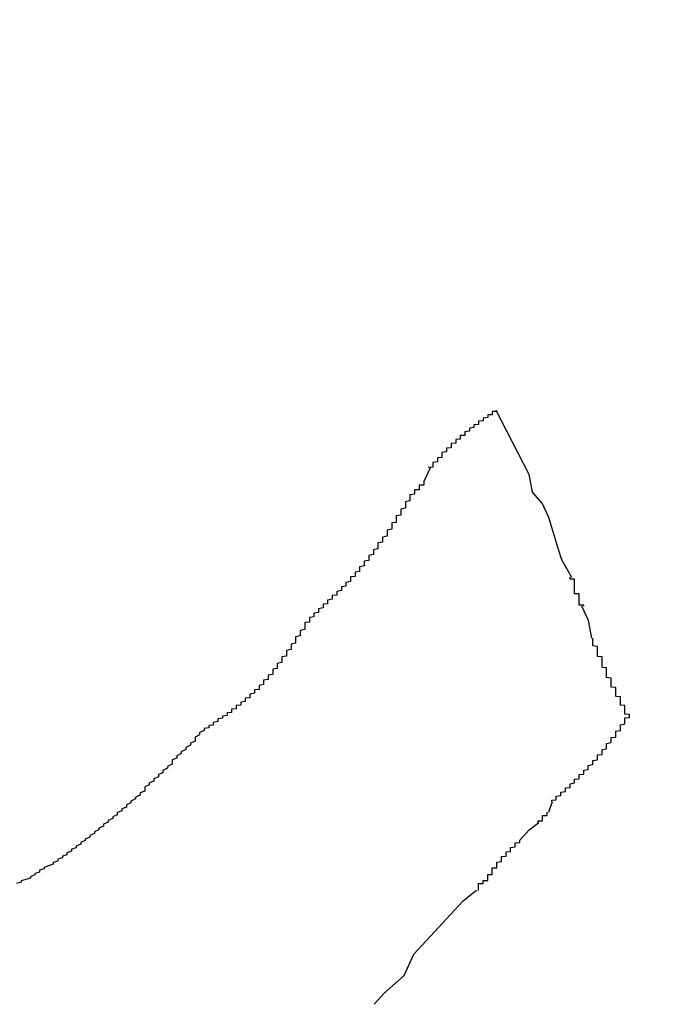
# Model space of a CAD drawing. Extents: x 0 to 29.7, y 0 to 21.
# Drawn here: x 26.1 to 26.1, y 8.2 to 8.2 of the extents above; entities that cross this region are included whole.
import ezdxf

# ---------------------------------------------------------------- set-up
doc = ezdxf.new("R2010")
doc.units = 0
doc.layers.get('0').update_dxf_attribs({"linetype": 'CONTINUOUS'})
doc.layers.add('BASIC', color=7, linetype='CONTINUOUS')
doc.styles.add('SLDTEXTSTYLE3', font='TXT', dxfattribs={"width": 0.605})
doc.dimstyles.get("Standard").update_dxf_attribs({"dimtxt": 2.5, "dimasz": 2.5, "dimexe": 1.25, "dimexo": 0.625, "dimtad": 1, "dimcen": 2.5, "dimazin": 3, "dimtfac": 1, "dimtmove": 0, "dimatfit": 3})

# ---------------------------------------------------------------- blocks, each defined once
blk = doc.blocks.new('_DOT')
at = {"color": 0, "linetype": 'BYBLOCK'}
blk.add_line((-0.5, 0), (-1, 0), dxfattribs=at)
at = {"color": 0, "linetype": 'BYBLOCK', "const_width": 0.5}
blk.add_lwpolyline([(-0.25, 0, 1), (0.25, 0, 1)], format="xyb", close=True, dxfattribs=at)
blk = doc.blocks.new('*U22')
at = {"layer": 'BASIC', "style": 'SLDTEXTSTYLE3', "width": 0.605}
blk.add_text('20', height=0.3, dxfattribs=at).set_placement((25.095192, 6.5949))
blk = doc.blocks.new('*D8')
at = {"layer": 'BASIC'}
blk.add_line((26.30913, 6.50818), (24.339128, 6.50818), dxfattribs=at)
blk.add_blockref('*U22', (0, 0))
at = {"layer": 'BASIC', "xscale": 0.3302, "yscale": 0.3302}
for p, rotation in [((24.339128, 6.50818, 0.001), 180.0000000000004), ((26.30913, 6.50818, 0.001), 360.0000000000004)]:
    blk.add_blockref('_DOT', p, dxfattribs=dict(at, rotation=rotation))

msp = doc.modelspace()

# ---------------------------------------------------------------- linework, layer by layer
at = {"color": 7, "linetype": 'CONTINUOUS'}
for p, q in [((26.107703, 8.183417), (26.106984, 8.184813)), ((26.105546, 8.183573), (26.105401, 8.18326)), ((26.107776, 8.183031), (26.107703, 8.183417)), ((26.107994, 8.182792), (26.107776, 8.183031)), ((26.10814, 8.182479), (26.107994, 8.182792)), ((26.108348, 8.181781), (26.10814, 8.182479)), ((26.108421, 8.181552), (26.108348, 8.181781)), ((26.10864, 8.181167), (26.108421, 8.181552)), ((26.109005, 8.180229), (26.108859, 8.180542)), ((26.109078, 8.179844), (26.109005, 8.180229)), ((26.10814, 8.176042), (26.108213, 8.176271)), ((26.107494, 8.175417), (26.107703, 8.175656)), ((26.107703, 8.175656), (26.107921, 8.175813)), ((26.106265, 8.174104), (26.106557, 8.174333)), ((26.105182, 8.172938), (26.106265, 8.174104)), ((26.104973, 8.172469), (26.105182, 8.172938)), ((26.104536, 8.172083), (26.104973, 8.172469)), ((26.104317, 8.171844), (26.104536, 8.172083))]:
    msp.add_line(p, q, dxfattribs=at)
at = {"color": 7}
for points in [[(26.107, 8.18481, 0), (26.107, 8.18481, 0), (26.107, 8.1848, 0), (26.107, 8.18479, 0), (26.1069, 8.18479, 0), (26.1069, 8.18478, 0), (26.1069, 8.18477, 0), (26.1069, 8.18476, 0), (26.1069, 8.18476, 0), (26.1069, 8.18475, 0), (26.1069, 8.18474, 0), (26.1069, 8.18474, 0), (26.1069, 8.18473, 0), (26.1069, 8.18472, 0), (26.1068, 8.18472, 0), (26.1068, 8.18471, 0), (26.1068, 8.1847, 0), (26.1068, 8.1847, 0), (26.1068, 8.18469, 0), (26.1068, 8.18468, 0), (26.1068, 8.18468, 0), (26.1068, 8.18467, 0), (26.1068, 8.18466, 0), (26.1068, 8.18466, 0), (26.1067, 8.18465, 0), (26.1067, 8.18464, 0), (26.1067, 8.18463, 0), (26.1067, 8.18463, 0), (26.1067, 8.18462, 0), (26.1067, 8.18461, 0), (26.1067, 8.18461, 0), (26.1067, 8.1846, 0), (26.1067, 8.18459, 0), (26.1067, 8.18459, 0), (26.1066, 8.18458, 0), (26.1066, 8.18457, 0), (26.1066, 8.18456, 0), (26.1066, 8.18456, 0), (26.1066, 8.18455, 0), (26.1066, 8.18454, 0), (26.1066, 8.18454, 0), (26.1066, 8.18453, 0), (26.1066, 8.18452, 0), (26.1066, 8.18452, 0), (26.1066, 8.18451, 0), (26.1065, 8.1845, 0), (26.1065, 8.18449, 0), (26.1065, 8.18449, 0), (26.1065, 8.18448, 0), (26.1065, 8.18447, 0), (26.1065, 8.18447, 0), (26.1065, 8.18446, 0), (26.1065, 8.18445, 0), (26.1065, 8.18444, 0), (26.1065, 8.18444, 0), (26.1064, 8.18443, 0), (26.1064, 8.18442, 0), (26.1064, 8.18441, 0), (26.1064, 8.18441, 0), (26.1064, 8.1844, 0), (26.1064, 8.18439, 0), (26.1064, 8.18439, 0), (26.1064, 8.18438, 0), (26.1064, 8.18437, 0), (26.1064, 8.18436, 0), (26.1064, 8.18436, 0), (26.1063, 8.18435, 0), (26.1063, 8.18434, 0), (26.1063, 8.18433, 0), (26.1063, 8.18433, 0), (26.1063, 8.18432, 0), (26.1063, 8.18431, 0), (26.1063, 8.1843, 0), (26.1063, 8.1843, 0), (26.1063, 8.18429, 0), (26.1063, 8.18428, 0), (26.1063, 8.18427, 0), (26.1062, 8.18427, 0), (26.1062, 8.18426, 0), (26.1062, 8.18425, 0), (26.1062, 8.18424, 0), (26.1062, 8.18423, 0), (26.1062, 8.18423, 0), (26.1062, 8.18422, 0), (26.1062, 8.18421, 0), (26.1062, 8.1842, 0), (26.1062, 8.1842, 0), (26.1062, 8.18419, 0), (26.1061, 8.18418, 0), (26.1061, 8.18417, 0), (26.1061, 8.18416, 0), (26.1061, 8.18416, 0), (26.1061, 8.18415, 0), (26.1061, 8.18414, 0), (26.1061, 8.18413, 0), (26.1061, 8.18412, 0), (26.1061, 8.18412, 0), (26.1061, 8.18411, 0), (26.1061, 8.1841, 0), (26.106, 8.18409, 0), (26.106, 8.18408, 0), (26.106, 8.18407, 0), (26.106, 8.18407, 0), (26.106, 8.18406, 0), (26.106, 8.18405, 0), (26.106, 8.18404, 0), (26.106, 8.18403, 0), (26.106, 8.18402, 0), (26.106, 8.18402, 0), (26.106, 8.18401, 0), (26.106, 8.184, 0), (26.1059, 8.18399, 0), (26.1059, 8.18398, 0), (26.1059, 8.18397, 0), (26.1059, 8.18397, 0), (26.1059, 8.18396, 0), (26.1059, 8.18395, 0), (26.1059, 8.18394, 0), (26.1059, 8.18393, 0), (26.1059, 8.18392, 0), (26.1059, 8.18391, 0), (26.1059, 8.18391, 0), (26.1058, 8.1839, 0), (26.1058, 8.18389, 0), (26.1058, 8.18388, 0), (26.1058, 8.18387, 0), (26.1058, 8.18386, 0), (26.1058, 8.18385, 0), (26.1058, 8.18385, 0), (26.1058, 8.18384, 0), (26.1058, 8.18383, 0), (26.1058, 8.18382, 0), (26.1058, 8.18381, 0), (26.1058, 8.1838, 0), (26.1058, 8.18379, 0), (26.1057, 8.18378, 0), (26.1057, 8.18378, 0), (26.1057, 8.18377, 0), (26.1057, 8.18376, 0), (26.1057, 8.18375, 0), (26.1057, 8.18374, 0), (26.1057, 8.18373, 0), (26.1057, 8.18372, 0), (26.1057, 8.18371, 0), (26.1057, 8.18371, 0), (26.1057, 8.1837, 0), (26.1057, 8.18369, 0), (26.1056, 8.18368, 0), (26.1056, 8.18367, 0), (26.1056, 8.18366, 0), (26.1056, 8.18365, 0), (26.1056, 8.18364, 0), (26.1056, 8.18363, 0), (26.1056, 8.18363, 0), (26.1056, 8.18362, 0), (26.1056, 8.18361, 0), (26.1056, 8.1836, 0), (26.1056, 8.18359, 0), (26.1056, 8.18358, 0), (26.1055, 8.18357, 0)], [(26.1054, 8.18326, 0), (26.1054, 8.18326, 0), (26.1054, 8.18326, 0), (26.1054, 8.18326, 0), (26.1054, 8.18325, 0), (26.1054, 8.18325, 0), (26.1054, 8.18325, 0), (26.1054, 8.18325, 0), (26.1054, 8.18325, 0), (26.1054, 8.18324, 0), (26.1054, 8.18324, 0), (26.1054, 8.18324, 0), (26.1054, 8.18324, 0), (26.1054, 8.18324, 0), (26.1054, 8.18324, 0), (26.1054, 8.18323, 0), (26.1054, 8.18323, 0), (26.1054, 8.18323, 0), (26.1054, 8.18323, 0), (26.1054, 8.18323, 0), (26.1054, 8.18323, 0), (26.1054, 8.18322, 0), (26.1054, 8.18322, 0), (26.1054, 8.18322, 0), (26.1054, 8.18322, 0), (26.1054, 8.18322, 0), (26.1054, 8.18321, 0), (26.1054, 8.18321, 0), (26.1054, 8.18321, 0), (26.1054, 8.18321, 0), (26.1054, 8.18321, 0), (26.1054, 8.18321, 0), (26.1054, 8.1832, 0), (26.1054, 8.1832, 0), (26.1054, 8.1832, 0), (26.1054, 8.1832, 0), (26.1054, 8.1832, 0), (26.1054, 8.1832, 0), (26.1054, 8.18319, 0), (26.1054, 8.18319, 0), (26.1054, 8.18319, 0), (26.1054, 8.18319, 0), (26.1054, 8.18319, 0), (26.1054, 8.18319, 0), (26.1054, 8.18318, 0), (26.1054, 8.18318, 0), (26.1054, 8.18318, 0), (26.1053, 8.18318, 0), (26.1053, 8.18318, 0), (26.1053, 8.18318, 0), (26.1053, 8.18317, 0), (26.1053, 8.18317, 0), (26.1053, 8.18317, 0), (26.1053, 8.18317, 0), (26.1053, 8.18317, 0), (26.1053, 8.18317, 0), (26.1053, 8.18316, 0), (26.1053, 8.18316, 0), (26.1053, 8.18316, 0), (26.1053, 8.18316, 0), (26.1053, 8.18316, 0), (26.1053, 8.18316, 0), (26.1053, 8.18315, 0), (26.1053, 8.18315, 0), (26.1053, 8.18315, 0), (26.1053, 8.18315, 0), (26.1053, 8.18315, 0), (26.1053, 8.18315, 0), (26.1053, 8.18315, 0), (26.1053, 8.18314, 0), (26.1053, 8.18314, 0), (26.1053, 8.18314, 0), (26.1053, 8.18314, 0), (26.1053, 8.18314, 0), (26.1053, 8.18314, 0), (26.1053, 8.18313, 0), (26.1053, 8.18313, 0), (26.1053, 8.18313, 0), (26.1053, 8.18313, 0), (26.1053, 8.18313, 0), (26.1053, 8.18313, 0), (26.1053, 8.18313, 0), (26.1053, 8.18312, 0), (26.1053, 8.18312, 0), (26.1053, 8.18312, 0), (26.1053, 8.18312, 0), (26.1053, 8.18312, 0), (26.1053, 8.18312, 0), (26.1053, 8.18312, 0), (26.1053, 8.18311, 0), (26.1053, 8.18311, 0), (26.1053, 8.18311, 0), (26.1053, 8.18311, 0), (26.1053, 8.18311, 0), (26.1053, 8.18311, 0), (26.1053, 8.18311, 0), (26.1053, 8.1831, 0), (26.1053, 8.1831, 0), (26.1053, 8.1831, 0), (26.1053, 8.1831, 0), (26.1053, 8.1831, 0), (26.1053, 8.1831, 0), (26.1053, 8.1831, 0), (26.1053, 8.1831, 0), (26.1053, 8.18309, 0), (26.1053, 8.18309, 0), (26.1053, 8.18309, 0), (26.1053, 8.18309, 0), (26.1053, 8.18309, 0), (26.1053, 8.18309, 0), (26.1053, 8.18309, 0), (26.1053, 8.18309, 0), (26.1053, 8.18308, 0), (26.1053, 8.18308, 0), (26.1053, 8.18308, 0), (26.1053, 8.18308, 0), (26.1053, 8.18308, 0), (26.1053, 8.18308, 0), (26.1053, 8.18308, 0), (26.1052, 8.18308, 0), (26.1052, 8.18307, 0), (26.1052, 8.18307, 0), (26.1052, 8.18307, 0), (26.1052, 8.18307, 0), (26.1052, 8.18307, 0), (26.1052, 8.18307, 0), (26.1052, 8.18307, 0), (26.1052, 8.18307, 0), (26.1052, 8.18307, 0), (26.1052, 8.18306, 0), (26.1052, 8.18306, 0), (26.1052, 8.18306, 0), (26.1052, 8.18306, 0), (26.1052, 8.18306, 0), (26.1052, 8.18306, 0), (26.1052, 8.18306, 0), (26.1052, 8.18306, 0), (26.1052, 8.18306, 0), (26.1052, 8.18305, 0), (26.1052, 8.18305, 0), (26.1052, 8.18305, 0), (26.1052, 8.18305, 0), (26.1052, 8.18305, 0), (26.1052, 8.18305, 0), (26.1052, 8.18305, 0), (26.1052, 8.18305, 0), (26.1052, 8.18305, 0), (26.1052, 8.18304, 0), (26.1052, 8.18304, 0), (26.1052, 8.18304, 0), (26.1052, 8.18304, 0), (26.1052, 8.18304, 0), (26.1052, 8.18304, 0), (26.1052, 8.18304, 0), (26.1052, 8.18304, 0), (26.1052, 8.18304, 0), (26.1052, 8.18303, 0), (26.1052, 8.18303, 0), (26.1052, 8.18303, 0), (26.1052, 8.18303, 0)], [(26.1052, 8.18303, 0), (26.1052, 8.18301, 0), (26.1052, 8.18299, 0), (26.1051, 8.18297, 0), (26.1051, 8.18295, 0), (26.1051, 8.18293, 0), (26.1051, 8.18291, 0), (26.1051, 8.1829, 0), (26.1051, 8.18288, 0), (26.1051, 8.18286, 0), (26.1051, 8.18284, 0), (26.105, 8.18282, 0), (26.105, 8.1828, 0), (26.105, 8.18278, 0), (26.105, 8.18276, 0), (26.105, 8.18274, 0), (26.105, 8.18272, 0), (26.105, 8.1827, 0), (26.105, 8.18268, 0), (26.1049, 8.18266, 0), (26.1049, 8.18264, 0), (26.1049, 8.18262, 0), (26.1049, 8.1826, 0), (26.1049, 8.18259, 0), (26.1049, 8.18257, 0), (26.1049, 8.18255, 0), (26.1049, 8.18253, 0), (26.1048, 8.18251, 0), (26.1048, 8.18249, 0), (26.1048, 8.18247, 0), (26.1048, 8.18245, 0), (26.1048, 8.18243, 0), (26.1048, 8.18241, 0), (26.1048, 8.18239, 0), (26.1048, 8.18237, 0), (26.1047, 8.18236, 0), (26.1047, 8.18234, 0), (26.1047, 8.18232, 0), (26.1047, 8.1823, 0), (26.1047, 8.18228, 0), (26.1047, 8.18226, 0), (26.1047, 8.18224, 0), (26.1047, 8.18222, 0), (26.1046, 8.1822, 0), (26.1046, 8.18218, 0), (26.1046, 8.18217, 0), (26.1046, 8.18215, 0), (26.1046, 8.18213, 0), (26.1046, 8.18211, 0), (26.1046, 8.18209, 0), (26.1046, 8.18207, 0), (26.1045, 8.18205, 0), (26.1045, 8.18203, 0), (26.1045, 8.18201, 0), (26.1045, 8.182, 0), (26.1045, 8.18198, 0), (26.1045, 8.18196, 0), (26.1045, 8.18194, 0), (26.1044, 8.18192, 0), (26.1044, 8.1819, 0), (26.1044, 8.18188, 0), (26.1044, 8.18187, 0), (26.1044, 8.18185, 0), (26.1044, 8.18183, 0), (26.1044, 8.18181, 0), (26.1044, 8.18179, 0), (26.1043, 8.18177, 0), (26.1043, 8.18176, 0), (26.1043, 8.18174, 0), (26.1043, 8.18172, 0), (26.1043, 8.1817, 0), (26.1043, 8.18168, 0), (26.1043, 8.18167, 0), (26.1042, 8.18165, 0), (26.1042, 8.18163, 0), (26.1042, 8.18161, 0), (26.1042, 8.18159, 0), (26.1042, 8.18158, 0), (26.1042, 8.18156, 0), (26.1042, 8.18154, 0), (26.1041, 8.18152, 0), (26.1041, 8.1815, 0), (26.1041, 8.18149, 0), (26.1041, 8.18147, 0), (26.1041, 8.18145, 0), (26.1041, 8.18143, 0), (26.1041, 8.18142, 0), (26.104, 8.1814, 0), (26.104, 8.18138, 0), (26.104, 8.18136, 0), (26.104, 8.18135, 0), (26.104, 8.18133, 0), (26.104, 8.18131, 0), (26.104, 8.1813, 0), (26.1039, 8.18128, 0), (26.1039, 8.18126, 0), (26.1039, 8.18124, 0), (26.1039, 8.18123, 0), (26.1039, 8.18121, 0), (26.1039, 8.18119, 0), (26.1038, 8.18118, 0), (26.1038, 8.18116, 0), (26.1038, 8.18114, 0), (26.1038, 8.18113, 0), (26.1038, 8.18111, 0), (26.1038, 8.18109, 0), (26.1038, 8.18108, 0), (26.1037, 8.18106, 0), (26.1037, 8.18104, 0), (26.1037, 8.18103, 0), (26.1037, 8.18101, 0), (26.1037, 8.18099, 0), (26.1037, 8.18098, 0), (26.1036, 8.18096, 0), (26.1036, 8.18094, 0), (26.1036, 8.18093, 0), (26.1036, 8.18091, 0), (26.1036, 8.1809, 0), (26.1036, 8.18088, 0), (26.1035, 8.18086, 0), (26.1035, 8.18085, 0), (26.1035, 8.18083, 0), (26.1035, 8.18081, 0), (26.1035, 8.1808, 0), (26.1035, 8.18078, 0), (26.1034, 8.18077, 0), (26.1034, 8.18075, 0), (26.1034, 8.18073, 0), (26.1034, 8.18072, 0), (26.1034, 8.1807, 0), (26.1034, 8.18069, 0), (26.1033, 8.18067, 0), (26.1033, 8.18065, 0), (26.1033, 8.18064, 0), (26.1033, 8.18062, 0), (26.1033, 8.18061, 0), (26.1033, 8.18059, 0), (26.1032, 8.18058, 0), (26.1032, 8.18056, 0), (26.1032, 8.18054, 0), (26.1032, 8.18053, 0), (26.1032, 8.18051, 0), (26.1032, 8.1805, 0), (26.1031, 8.18048, 0), (26.1031, 8.18046, 0), (26.1031, 8.18045, 0), (26.1031, 8.18043, 0), (26.1031, 8.18042, 0), (26.1031, 8.1804, 0), (26.103, 8.18039, 0), (26.103, 8.18037, 0), (26.103, 8.18035, 0), (26.103, 8.18034, 0), (26.103, 8.18032, 0), (26.103, 8.18031, 0), (26.1029, 8.18029, 0), (26.1029, 8.18028, 0), (26.1029, 8.18026, 0), (26.1029, 8.18024, 0), (26.1029, 8.18023, 0)], [(26.1089, 8.18054, 0), (26.1089, 8.18055, 0), (26.1089, 8.18055, 0), (26.1089, 8.18055, 0), (26.1089, 8.18056, 0), (26.1089, 8.18056, 0), (26.1088, 8.18056, 0), (26.1088, 8.18057, 0), (26.1088, 8.18057, 0), (26.1088, 8.18058, 0), (26.1088, 8.18058, 0), (26.1088, 8.18058, 0), (26.1088, 8.18059, 0), (26.1088, 8.18059, 0), (26.1088, 8.1806, 0), (26.1088, 8.1806, 0), (26.1088, 8.1806, 0), (26.1088, 8.18061, 0), (26.1088, 8.18061, 0), (26.1088, 8.18061, 0), (26.1088, 8.18062, 0), (26.1088, 8.18062, 0), (26.1088, 8.18063, 0), (26.1088, 8.18063, 0), (26.1088, 8.18063, 0), (26.1088, 8.18064, 0), (26.1088, 8.18064, 0), (26.1088, 8.18065, 0), (26.1088, 8.18065, 0), (26.1088, 8.18065, 0), (26.1088, 8.18066, 0), (26.1088, 8.18066, 0), (26.1088, 8.18066, 0), (26.1088, 8.18067, 0), (26.1088, 8.18067, 0), (26.1088, 8.18068, 0), (26.1088, 8.18068, 0), (26.1088, 8.18068, 0), (26.1088, 8.18069, 0), (26.1088, 8.18069, 0), (26.1088, 8.1807, 0), (26.1088, 8.1807, 0), (26.1088, 8.1807, 0), (26.1088, 8.18071, 0), (26.1088, 8.18071, 0), (26.1088, 8.18072, 0), (26.1088, 8.18072, 0), (26.1088, 8.18072, 0), (26.1088, 8.18073, 0), (26.1088, 8.18073, 0), (26.1088, 8.18073, 0), (26.1088, 8.18074, 0), (26.1088, 8.18074, 0), (26.1088, 8.18075, 0), (26.1088, 8.18075, 0), (26.1088, 8.18075, 0), (26.1088, 8.18076, 0), (26.1088, 8.18076, 0), (26.1088, 8.18077, 0), (26.1088, 8.18077, 0), (26.1088, 8.18077, 0), (26.1088, 8.18078, 0), (26.1088, 8.18078, 0), (26.1088, 8.18078, 0), (26.1088, 8.18079, 0), (26.1088, 8.18079, 0), (26.1088, 8.1808, 0), (26.1088, 8.1808, 0), (26.1088, 8.1808, 0), (26.1088, 8.18081, 0), (26.1087, 8.18081, 0), (26.1087, 8.18082, 0), (26.1087, 8.18082, 0), (26.1087, 8.18082, 0), (26.1087, 8.18083, 0), (26.1087, 8.18083, 0), (26.1087, 8.18084, 0), (26.1087, 8.18084, 0), (26.1087, 8.18084, 0), (26.1087, 8.18085, 0), (26.1087, 8.18085, 0), (26.1087, 8.18086, 0), (26.1087, 8.18086, 0), (26.1087, 8.18086, 0), (26.1087, 8.18087, 0), (26.1087, 8.18087, 0), (26.1087, 8.18088, 0), (26.1087, 8.18088, 0), (26.1087, 8.18088, 0), (26.1087, 8.18089, 0), (26.1087, 8.18089, 0), (26.1087, 8.18089, 0), (26.1087, 8.1809, 0), (26.1087, 8.1809, 0), (26.1087, 8.18091, 0), (26.1087, 8.18091, 0), (26.1087, 8.18091, 0), (26.1087, 8.18092, 0), (26.1087, 8.18092, 0), (26.1087, 8.18093, 0), (26.1087, 8.18093, 0), (26.1087, 8.18093, 0), (26.1087, 8.18094, 0), (26.1087, 8.18094, 0), (26.1087, 8.18095, 0), (26.1087, 8.18095, 0), (26.1087, 8.18095, 0), (26.1087, 8.18096, 0), (26.1087, 8.18096, 0), (26.1087, 8.18097, 0), (26.1087, 8.18097, 0), (26.1087, 8.18097, 0), (26.1087, 8.18098, 0), (26.1087, 8.18098, 0), (26.1087, 8.18099, 0), (26.1087, 8.18099, 0), (26.1087, 8.18099, 0), (26.1087, 8.181, 0), (26.1087, 8.181, 0), (26.1087, 8.18101, 0), (26.1087, 8.18101, 0), (26.1087, 8.18101, 0), (26.1087, 8.18102, 0), (26.1087, 8.18102, 0), (26.1087, 8.18103, 0), (26.1087, 8.18103, 0), (26.1087, 8.18103, 0), (26.1087, 8.18104, 0), (26.1087, 8.18104, 0), (26.1087, 8.18105, 0), (26.1087, 8.18105, 0), (26.1087, 8.18105, 0), (26.1087, 8.18106, 0), (26.1087, 8.18106, 0), (26.1087, 8.18107, 0), (26.1087, 8.18107, 0), (26.1087, 8.18107, 0), (26.1087, 8.18108, 0), (26.1087, 8.18108, 0), (26.1087, 8.18109, 0), (26.1087, 8.18109, 0), (26.1087, 8.18109, 0), (26.1087, 8.1811, 0), (26.1087, 8.1811, 0), (26.1087, 8.18111, 0), (26.1087, 8.18111, 0), (26.1087, 8.18111, 0), (26.1087, 8.18112, 0), (26.1087, 8.18112, 0), (26.1087, 8.18113, 0), (26.1087, 8.18113, 0), (26.1086, 8.18113, 0), (26.1086, 8.18114, 0), (26.1086, 8.18114, 0), (26.1086, 8.18115, 0), (26.1086, 8.18115, 0), (26.1086, 8.18115, 0), (26.1086, 8.18116, 0), (26.1086, 8.18116, 0), (26.1086, 8.18117, 0)], [(26.1029, 8.18023, 0), (26.1029, 8.18021, 0), (26.1029, 8.18019, 0), (26.1028, 8.18018, 0), (26.1028, 8.18016, 0), (26.1028, 8.18014, 0), (26.1028, 8.18012, 0), (26.1028, 8.1801, 0), (26.1028, 8.18008, 0), (26.1028, 8.18007, 0), (26.1028, 8.18005, 0), (26.1028, 8.18003, 0), (26.1027, 8.18001, 0), (26.1027, 8.17999, 0), (26.1027, 8.17998, 0), (26.1027, 8.17996, 0), (26.1027, 8.17994, 0), (26.1027, 8.17992, 0), (26.1027, 8.17991, 0), (26.1027, 8.17989, 0), (26.1026, 8.17987, 0), (26.1026, 8.17985, 0), (26.1026, 8.17983, 0), (26.1026, 8.17982, 0), (26.1026, 8.1798, 0), (26.1026, 8.17978, 0), (26.1026, 8.17976, 0), (26.1026, 8.17974, 0), (26.1026, 8.17973, 0), (26.1025, 8.17971, 0), (26.1025, 8.17969, 0), (26.1025, 8.17967, 0), (26.1025, 8.17966, 0), (26.1025, 8.17964, 0), (26.1025, 8.17962, 0), (26.1025, 8.1796, 0), (26.1025, 8.17959, 0), (26.1024, 8.17957, 0), (26.1024, 8.17955, 0), (26.1024, 8.17953, 0), (26.1024, 8.17952, 0), (26.1024, 8.1795, 0), (26.1024, 8.17948, 0), (26.1024, 8.17946, 0), (26.1024, 8.17945, 0), (26.1023, 8.17943, 0), (26.1023, 8.17941, 0), (26.1023, 8.1794, 0), (26.1023, 8.17938, 0), (26.1023, 8.17936, 0), (26.1023, 8.17934, 0), (26.1023, 8.17933, 0), (26.1023, 8.17931, 0), (26.1022, 8.17929, 0), (26.1022, 8.17928, 0), (26.1022, 8.17926, 0), (26.1022, 8.17924, 0), (26.1022, 8.17923, 0), (26.1022, 8.17921, 0), (26.1022, 8.17919, 0), (26.1022, 8.17918, 0), (26.1021, 8.17916, 0), (26.1021, 8.17914, 0), (26.1021, 8.17913, 0), (26.1021, 8.17911, 0), (26.1021, 8.1791, 0), (26.1021, 8.17908, 0), (26.1021, 8.17906, 0), (26.1021, 8.17905, 0), (26.102, 8.17903, 0), (26.102, 8.17902, 0), (26.102, 8.179, 0), (26.102, 8.17898, 0), (26.102, 8.17897, 0), (26.102, 8.17895, 0), (26.102, 8.17894, 0), (26.1019, 8.17892, 0), (26.1019, 8.1789, 0), (26.1019, 8.17889, 0), (26.1019, 8.17887, 0), (26.1019, 8.17886, 0), (26.1019, 8.17884, 0), (26.1019, 8.17883, 0), (26.1018, 8.17881, 0), (26.1018, 8.1788, 0), (26.1018, 8.17878, 0), (26.1018, 8.17877, 0), (26.1018, 8.17875, 0), (26.1018, 8.17874, 0), (26.1018, 8.17872, 0), (26.1017, 8.17871, 0), (26.1017, 8.17869, 0), (26.1017, 8.17868, 0), (26.1017, 8.17867, 0), (26.1017, 8.17865, 0), (26.1017, 8.17864, 0), (26.1016, 8.17862, 0), (26.1016, 8.17861, 0), (26.1016, 8.17859, 0), (26.1016, 8.17858, 0), (26.1016, 8.17857, 0), (26.1016, 8.17855, 0), (26.1016, 8.17854, 0), (26.1015, 8.17853, 0), (26.1015, 8.17851, 0), (26.1015, 8.1785, 0), (26.1015, 8.17848, 0), (26.1015, 8.17847, 0), (26.1015, 8.17846, 0), (26.1014, 8.17844, 0), (26.1014, 8.17843, 0), (26.1014, 8.17842, 0), (26.1014, 8.1784, 0), (26.1014, 8.17839, 0), (26.1014, 8.17838, 0), (26.1013, 8.17837, 0), (26.1013, 8.17835, 0), (26.1013, 8.17834, 0), (26.1013, 8.17833, 0), (26.1013, 8.17831, 0), (26.1013, 8.1783, 0), (26.1012, 8.17829, 0), (26.1012, 8.17828, 0), (26.1012, 8.17826, 0), (26.1012, 8.17825, 0), (26.1012, 8.17824, 0), (26.1012, 8.17822, 0), (26.1011, 8.17821, 0), (26.1011, 8.1782, 0), (26.1011, 8.17819, 0), (26.1011, 8.17817, 0), (26.1011, 8.17816, 0), (26.1011, 8.17815, 0), (26.101, 8.17814, 0), (26.101, 8.17813, 0), (26.101, 8.17811, 0), (26.101, 8.1781, 0), (26.101, 8.17809, 0), (26.1009, 8.17808, 0), (26.1009, 8.17806, 0), (26.1009, 8.17805, 0), (26.1009, 8.17804, 0), (26.1009, 8.17803, 0), (26.1009, 8.17802, 0), (26.1008, 8.178, 0), (26.1008, 8.17799, 0), (26.1008, 8.17798, 0), (26.1008, 8.17797, 0), (26.1008, 8.17795, 0), (26.1008, 8.17794, 0), (26.1007, 8.17793, 0), (26.1007, 8.17792, 0), (26.1007, 8.17791, 0), (26.1007, 8.17789, 0), (26.1007, 8.17788, 0), (26.1006, 8.17787, 0), (26.1006, 8.17786, 0), (26.1006, 8.17785, 0), (26.1006, 8.17783, 0), (26.1006, 8.17782, 0)], [(26.1099, 8.17814, 0), (26.1099, 8.17815, 0), (26.1099, 8.17816, 0), (26.1099, 8.17817, 0), (26.1098, 8.17818, 0), (26.1098, 8.17819, 0), (26.1098, 8.1782, 0), (26.1098, 8.17821, 0), (26.1098, 8.17822, 0), (26.1098, 8.17823, 0), (26.1098, 8.17824, 0), (26.1098, 8.17825, 0), (26.1098, 8.17826, 0), (26.1098, 8.17827, 0), (26.1098, 8.17828, 0), (26.1098, 8.17829, 0), (26.1098, 8.1783, 0), (26.1098, 8.17831, 0), (26.1098, 8.17833, 0), (26.1098, 8.17834, 0), (26.1098, 8.17835, 0), (26.1098, 8.17836, 0), (26.1098, 8.17837, 0), (26.1097, 8.17838, 0), (26.1097, 8.17839, 0), (26.1097, 8.1784, 0), (26.1097, 8.17841, 0), (26.1097, 8.17842, 0), (26.1097, 8.17843, 0), (26.1097, 8.17844, 0), (26.1097, 8.17845, 0), (26.1097, 8.17846, 0), (26.1097, 8.17847, 0), (26.1097, 8.17848, 0), (26.1097, 8.17849, 0), (26.1097, 8.1785, 0), (26.1097, 8.17852, 0), (26.1097, 8.17853, 0), (26.1097, 8.17854, 0), (26.1097, 8.17855, 0), (26.1097, 8.17856, 0), (26.1096, 8.17857, 0), (26.1096, 8.17858, 0), (26.1096, 8.17859, 0), (26.1096, 8.1786, 0), (26.1096, 8.17861, 0), (26.1096, 8.17862, 0), (26.1096, 8.17863, 0), (26.1096, 8.17864, 0), (26.1096, 8.17865, 0), (26.1096, 8.17866, 0), (26.1096, 8.17867, 0), (26.1096, 8.17869, 0), (26.1096, 8.1787, 0), (26.1096, 8.17871, 0), (26.1096, 8.17872, 0), (26.1096, 8.17873, 0), (26.1096, 8.17874, 0), (26.1096, 8.17875, 0), (26.1096, 8.17876, 0), (26.1095, 8.17877, 0), (26.1095, 8.17878, 0), (26.1095, 8.17879, 0), (26.1095, 8.1788, 0), (26.1095, 8.17881, 0), (26.1095, 8.17882, 0), (26.1095, 8.17883, 0), (26.1095, 8.17884, 0), (26.1095, 8.17886, 0), (26.1095, 8.17887, 0), (26.1095, 8.17888, 0), (26.1095, 8.17889, 0), (26.1095, 8.1789, 0), (26.1095, 8.17891, 0), (26.1095, 8.17892, 0), (26.1095, 8.17893, 0), (26.1095, 8.17894, 0), (26.1095, 8.17895, 0), (26.1095, 8.17896, 0), (26.1095, 8.17897, 0), (26.1094, 8.17898, 0), (26.1094, 8.17899, 0), (26.1094, 8.17901, 0), (26.1094, 8.17902, 0), (26.1094, 8.17903, 0), (26.1094, 8.17904, 0), (26.1094, 8.17905, 0), (26.1094, 8.17906, 0), (26.1094, 8.17907, 0), (26.1094, 8.17908, 0), (26.1094, 8.17909, 0), (26.1094, 8.1791, 0), (26.1094, 8.17911, 0), (26.1094, 8.17912, 0), (26.1094, 8.17913, 0), (26.1094, 8.17915, 0), (26.1094, 8.17916, 0), (26.1094, 8.17917, 0), (26.1094, 8.17918, 0), (26.1094, 8.17919, 0), (26.1093, 8.1792, 0), (26.1093, 8.17921, 0), (26.1093, 8.17922, 0), (26.1093, 8.17923, 0), (26.1093, 8.17924, 0), (26.1093, 8.17925, 0), (26.1093, 8.17926, 0), (26.1093, 8.17928, 0), (26.1093, 8.17929, 0), (26.1093, 8.1793, 0), (26.1093, 8.17931, 0), (26.1093, 8.17932, 0), (26.1093, 8.17933, 0), (26.1093, 8.17934, 0), (26.1093, 8.17935, 0), (26.1093, 8.17936, 0), (26.1093, 8.17937, 0), (26.1093, 8.17938, 0), (26.1093, 8.1794, 0), (26.1093, 8.17941, 0), (26.1093, 8.17942, 0), (26.1093, 8.17943, 0), (26.1092, 8.17944, 0), (26.1092, 8.17945, 0), (26.1092, 8.17946, 0), (26.1092, 8.17947, 0), (26.1092, 8.17948, 0), (26.1092, 8.17949, 0), (26.1092, 8.1795, 0), (26.1092, 8.17952, 0), (26.1092, 8.17953, 0), (26.1092, 8.17954, 0), (26.1092, 8.17955, 0), (26.1092, 8.17956, 0), (26.1092, 8.17957, 0), (26.1092, 8.17958, 0), (26.1092, 8.17959, 0), (26.1092, 8.1796, 0), (26.1092, 8.17961, 0), (26.1092, 8.17962, 0), (26.1092, 8.17964, 0), (26.1092, 8.17965, 0), (26.1092, 8.17966, 0), (26.1091, 8.17967, 0), (26.1091, 8.17968, 0), (26.1091, 8.17969, 0), (26.1091, 8.1797, 0), (26.1091, 8.17971, 0), (26.1091, 8.17972, 0), (26.1091, 8.17973, 0), (26.1091, 8.17975, 0), (26.1091, 8.17976, 0), (26.1091, 8.17977, 0), (26.1091, 8.17978, 0), (26.1091, 8.17979, 0), (26.1091, 8.1798, 0), (26.1091, 8.17981, 0), (26.1091, 8.17982, 0), (26.1091, 8.17983, 0), (26.1091, 8.17984, 0)], [(26.1082, 8.17627, 0), (26.1082, 8.17628, 0), (26.1082, 8.17629, 0), (26.1082, 8.1763, 0), (26.1083, 8.17631, 0), (26.1083, 8.17632, 0), (26.1083, 8.17633, 0), (26.1083, 8.17634, 0), (26.1083, 8.17636, 0), (26.1083, 8.17637, 0), (26.1083, 8.17638, 0), (26.1083, 8.17639, 0), (26.1084, 8.1764, 0), (26.1084, 8.17641, 0), (26.1084, 8.17642, 0), (26.1084, 8.17643, 0), (26.1084, 8.17644, 0), (26.1084, 8.17645, 0), (26.1084, 8.17646, 0), (26.1084, 8.17647, 0), (26.1084, 8.17648, 0), (26.1085, 8.17649, 0), (26.1085, 8.1765, 0), (26.1085, 8.17651, 0), (26.1085, 8.17653, 0), (26.1085, 8.17654, 0), (26.1085, 8.17655, 0), (26.1085, 8.17656, 0), (26.1085, 8.17657, 0), (26.1086, 8.17658, 0), (26.1086, 8.17659, 0), (26.1086, 8.1766, 0), (26.1086, 8.17661, 0), (26.1086, 8.17662, 0), (26.1086, 8.17663, 0), (26.1086, 8.17664, 0), (26.1086, 8.17665, 0), (26.1086, 8.17666, 0), (26.1087, 8.17668, 0), (26.1087, 8.17669, 0), (26.1087, 8.1767, 0), (26.1087, 8.17671, 0), (26.1087, 8.17672, 0), (26.1087, 8.17673, 0), (26.1087, 8.17674, 0), (26.1087, 8.17675, 0), (26.1087, 8.17676, 0), (26.1088, 8.17677, 0), (26.1088, 8.17678, 0), (26.1088, 8.1768, 0), (26.1088, 8.17681, 0), (26.1088, 8.17682, 0), (26.1088, 8.17683, 0), (26.1088, 8.17684, 0), (26.1088, 8.17685, 0), (26.1088, 8.17686, 0), (26.1089, 8.17687, 0), (26.1089, 8.17688, 0), (26.1089, 8.17689, 0), (26.1089, 8.17691, 0), (26.1089, 8.17692, 0), (26.1089, 8.17693, 0), (26.1089, 8.17694, 0), (26.1089, 8.17695, 0), (26.1089, 8.17696, 0), (26.109, 8.17697, 0), (26.109, 8.17698, 0), (26.109, 8.177, 0), (26.109, 8.17701, 0), (26.109, 8.17702, 0), (26.109, 8.17703, 0), (26.109, 8.17704, 0), (26.109, 8.17705, 0), (26.109, 8.17706, 0), (26.1091, 8.17708, 0), (26.1091, 8.17709, 0), (26.1091, 8.1771, 0), (26.1091, 8.17711, 0), (26.1091, 8.17712, 0), (26.1091, 8.17713, 0), (26.1091, 8.17714, 0), (26.1091, 8.17716, 0), (26.1091, 8.17717, 0), (26.1092, 8.17718, 0), (26.1092, 8.17719, 0), (26.1092, 8.1772, 0), (26.1092, 8.17722, 0), (26.1092, 8.17723, 0), (26.1092, 8.17724, 0), (26.1092, 8.17725, 0), (26.1092, 8.17726, 0), (26.1092, 8.17727, 0), (26.1092, 8.17729, 0), (26.1093, 8.1773, 0), (26.1093, 8.17731, 0), (26.1093, 8.17732, 0), (26.1093, 8.17734, 0), (26.1093, 8.17735, 0), (26.1093, 8.17736, 0), (26.1093, 8.17737, 0), (26.1093, 8.17738, 0), (26.1093, 8.1774, 0), (26.1093, 8.17741, 0), (26.1094, 8.17742, 0), (26.1094, 8.17743, 0), (26.1094, 8.17745, 0), (26.1094, 8.17746, 0), (26.1094, 8.17747, 0), (26.1094, 8.17748, 0), (26.1094, 8.1775, 0), (26.1094, 8.17751, 0), (26.1094, 8.17752, 0), (26.1094, 8.17753, 0), (26.1094, 8.17754, 0), (26.1095, 8.17756, 0), (26.1095, 8.17757, 0), (26.1095, 8.17758, 0), (26.1095, 8.1776, 0), (26.1095, 8.17761, 0), (26.1095, 8.17762, 0), (26.1095, 8.17763, 0), (26.1095, 8.17765, 0), (26.1095, 8.17766, 0), (26.1095, 8.17767, 0), (26.1096, 8.17768, 0), (26.1096, 8.1777, 0), (26.1096, 8.17771, 0), (26.1096, 8.17772, 0), (26.1096, 8.17773, 0), (26.1096, 8.17775, 0), (26.1096, 8.17776, 0), (26.1096, 8.17777, 0), (26.1096, 8.17779, 0), (26.1096, 8.1778, 0), (26.1096, 8.17781, 0), (26.1097, 8.17782, 0), (26.1097, 8.17784, 0), (26.1097, 8.17785, 0), (26.1097, 8.17786, 0), (26.1097, 8.17788, 0), (26.1097, 8.17789, 0), (26.1097, 8.1779, 0), (26.1097, 8.17791, 0), (26.1097, 8.17793, 0), (26.1097, 8.17794, 0), (26.1097, 8.17795, 0), (26.1098, 8.17797, 0), (26.1098, 8.17798, 0), (26.1098, 8.17799, 0), (26.1098, 8.17801, 0), (26.1098, 8.17802, 0), (26.1098, 8.17803, 0), (26.1098, 8.17804, 0), (26.1098, 8.17806, 0), (26.1098, 8.17807, 0), (26.1098, 8.17808, 0), (26.1098, 8.1781, 0), (26.1099, 8.17811, 0), (26.1099, 8.17812, 0), (26.1099, 8.17814, 0)], [(26.1006, 8.17782, 0), (26.1005, 8.17778, 0), (26.1005, 8.17773, 0), (26.1004, 8.17768, 0), (26.1004, 8.17764, 0), (26.1004, 8.17759, 0), (26.1003, 8.17755, 0), (26.1003, 8.1775, 0), (26.1002, 8.17745, 0), (26.1002, 8.17741, 0), (26.1001, 8.17736, 0), (26.1001, 8.17732, 0), (26.1, 8.17727, 0), (26.1, 8.17722, 0), (26.0999, 8.17718, 0), (26.0999, 8.17713, 0), (26.0999, 8.17709, 0), (26.0998, 8.17704, 0), (26.0998, 8.177, 0), (26.0997, 8.17695, 0), (26.0997, 8.1769, 0), (26.0996, 8.17686, 0), (26.0996, 8.17681, 0), (26.0995, 8.17677, 0), (26.0995, 8.17672, 0), (26.0994, 8.17668, 0), (26.0994, 8.17664, 0), (26.0993, 8.17659, 0), (26.0993, 8.17655, 0), (26.0993, 8.1765, 0), (26.0992, 8.17646, 0), (26.0992, 8.17641, 0), (26.0991, 8.17637, 0), (26.0991, 8.17633, 0), (26.099, 8.17628, 0), (26.099, 8.17624, 0), (26.0989, 8.1762, 0), (26.0989, 8.17615, 0), (26.0988, 8.17611, 0), (26.0988, 8.17607, 0), (26.0987, 8.17603, 0), (26.0987, 8.17598, 0), (26.0986, 8.17594, 0), (26.0986, 8.1759, 0), (26.0985, 8.17586, 0), (26.0985, 8.17582, 0), (26.0984, 8.17578, 0), (26.0984, 8.17573, 0), (26.0983, 8.17569, 0), (26.0983, 8.17565, 0), (26.0982, 8.17561, 0), (26.0982, 8.17557, 0), (26.0981, 8.17553, 0), (26.0981, 8.17549, 0), (26.098, 8.17545, 0), (26.098, 8.17542, 0), (26.0979, 8.17538, 0), (26.0979, 8.17534, 0), (26.0978, 8.1753, 0), (26.0978, 8.17526, 0), (26.0977, 8.17523, 0), (26.0977, 8.17519, 0), (26.0976, 8.17515, 0), (26.0976, 8.17511, 0), (26.0975, 8.17508, 0), (26.0975, 8.17504, 0), (26.0974, 8.17501, 0), (26.0974, 8.17497, 0), (26.0973, 8.17494, 0), (26.0973, 8.1749, 0), (26.0972, 8.17487, 0), (26.0971, 8.17483, 0), (26.0971, 8.1748, 0), (26.097, 8.17477, 0), (26.097, 8.17473, 0), (26.0969, 8.1747, 0), (26.0969, 8.17467, 0), (26.0968, 8.17463, 0), (26.0968, 8.1746, 0), (26.0967, 8.17457, 0), (26.0966, 8.17454, 0), (26.0966, 8.17451, 0), (26.0965, 8.17448, 0)], [(26.1079, 8.17581, 0), (26.1079, 8.17581, 0), (26.1079, 8.17582, 0), (26.1079, 8.17582, 0), (26.1079, 8.17582, 0), (26.1079, 8.17582, 0), (26.1079, 8.17582, 0), (26.1079, 8.17582, 0), (26.1079, 8.17583, 0), (26.1079, 8.17583, 0), (26.1079, 8.17583, 0), (26.1079, 8.17583, 0), (26.1079, 8.17583, 0), (26.1079, 8.17583, 0), (26.1079, 8.17584, 0), (26.1079, 8.17584, 0), (26.1079, 8.17584, 0), (26.1079, 8.17584, 0), (26.1079, 8.17584, 0), (26.1079, 8.17584, 0), (26.1079, 8.17585, 0), (26.1079, 8.17585, 0), (26.1079, 8.17585, 0), (26.1079, 8.17585, 0), (26.1079, 8.17585, 0), (26.108, 8.17585, 0), (26.108, 8.17586, 0), (26.108, 8.17586, 0), (26.108, 8.17586, 0), (26.108, 8.17586, 0), (26.108, 8.17586, 0), (26.108, 8.17586, 0), (26.108, 8.17587, 0), (26.108, 8.17587, 0), (26.108, 8.17587, 0), (26.108, 8.17587, 0), (26.108, 8.17587, 0), (26.108, 8.17587, 0), (26.108, 8.17588, 0), (26.108, 8.17588, 0), (26.108, 8.17588, 0), (26.108, 8.17588, 0), (26.108, 8.17588, 0), (26.108, 8.17588, 0), (26.108, 8.17589, 0), (26.108, 8.17589, 0), (26.108, 8.17589, 0), (26.108, 8.17589, 0), (26.108, 8.17589, 0), (26.108, 8.17589, 0), (26.108, 8.17589, 0), (26.108, 8.1759, 0), (26.108, 8.1759, 0), (26.108, 8.1759, 0), (26.108, 8.1759, 0), (26.108, 8.1759, 0), (26.108, 8.1759, 0), (26.108, 8.17591, 0), (26.108, 8.17591, 0), (26.108, 8.17591, 0), (26.108, 8.17591, 0), (26.108, 8.17591, 0), (26.108, 8.17591, 0), (26.108, 8.17592, 0), (26.108, 8.17592, 0), (26.108, 8.17592, 0), (26.108, 8.17592, 0), (26.108, 8.17592, 0), (26.108, 8.17592, 0), (26.108, 8.17592, 0), (26.108, 8.17593, 0), (26.108, 8.17593, 0), (26.108, 8.17593, 0), (26.108, 8.17593, 0), (26.108, 8.17593, 0), (26.108, 8.17593, 0), (26.108, 8.17593, 0), (26.108, 8.17594, 0), (26.108, 8.17594, 0), (26.108, 8.17594, 0), (26.108, 8.17594, 0), (26.108, 8.17594, 0), (26.108, 8.17594, 0), (26.108, 8.17594, 0), (26.108, 8.17595, 0), (26.108, 8.17595, 0), (26.108, 8.17595, 0), (26.108, 8.17595, 0), (26.108, 8.17595, 0), (26.108, 8.17595, 0), (26.108, 8.17595, 0), (26.108, 8.17596, 0), (26.108, 8.17596, 0), (26.108, 8.17596, 0), (26.108, 8.17596, 0), (26.108, 8.17596, 0), (26.108, 8.17596, 0), (26.108, 8.17596, 0), (26.108, 8.17597, 0), (26.108, 8.17597, 0), (26.108, 8.17597, 0), (26.108, 8.17597, 0), (26.108, 8.17597, 0), (26.1081, 8.17597, 0), (26.1081, 8.17597, 0), (26.1081, 8.17598, 0), (26.1081, 8.17598, 0), (26.1081, 8.17598, 0), (26.1081, 8.17598, 0), (26.1081, 8.17598, 0), (26.1081, 8.17598, 0), (26.1081, 8.17598, 0), (26.1081, 8.17598, 0), (26.1081, 8.17599, 0), (26.1081, 8.17599, 0), (26.1081, 8.17599, 0), (26.1081, 8.17599, 0), (26.1081, 8.17599, 0), (26.1081, 8.17599, 0), (26.1081, 8.17599, 0), (26.1081, 8.17599, 0), (26.1081, 8.176, 0), (26.1081, 8.176, 0), (26.1081, 8.176, 0), (26.1081, 8.176, 0), (26.1081, 8.176, 0), (26.1081, 8.176, 0), (26.1081, 8.176, 0), (26.1081, 8.176, 0), (26.1081, 8.17601, 0), (26.1081, 8.17601, 0), (26.1081, 8.17601, 0), (26.1081, 8.17601, 0), (26.1081, 8.17601, 0), (26.1081, 8.17601, 0), (26.1081, 8.17601, 0), (26.1081, 8.17601, 0), (26.1081, 8.17602, 0), (26.1081, 8.17602, 0), (26.1081, 8.17602, 0), (26.1081, 8.17602, 0), (26.1081, 8.17602, 0), (26.1081, 8.17602, 0), (26.1081, 8.17602, 0), (26.1081, 8.17602, 0), (26.1081, 8.17603, 0), (26.1081, 8.17603, 0), (26.1081, 8.17603, 0), (26.1081, 8.17603, 0), (26.1081, 8.17603, 0), (26.1081, 8.17603, 0), (26.1081, 8.17603, 0), (26.1081, 8.17603, 0), (26.1081, 8.17603, 0), (26.1081, 8.17604, 0), (26.1081, 8.17604, 0), (26.1081, 8.17604, 0), (26.1081, 8.17604, 0), (26.1081, 8.17604, 0), (26.1081, 8.17604, 0)], [(26.1068, 8.17456, 0), (26.1068, 8.17457, 0), (26.1068, 8.17457, 0), (26.1068, 8.17458, 0), (26.1068, 8.17459, 0), (26.1068, 8.17459, 0), (26.1068, 8.1746, 0), (26.1068, 8.1746, 0), (26.1068, 8.17461, 0), (26.1068, 8.17461, 0), (26.1068, 8.17462, 0), (26.1068, 8.17463, 0), (26.1068, 8.17463, 0), (26.1068, 8.17464, 0), (26.1068, 8.17464, 0), (26.1068, 8.17465, 0), (26.1068, 8.17466, 0), (26.1068, 8.17466, 0), (26.1068, 8.17467, 0), (26.1068, 8.17467, 0), (26.1068, 8.17468, 0), (26.1069, 8.17468, 0), (26.1069, 8.17469, 0), (26.1069, 8.1747, 0), (26.1069, 8.1747, 0), (26.1069, 8.17471, 0), (26.1069, 8.17471, 0), (26.1069, 8.17472, 0), (26.1069, 8.17473, 0), (26.1069, 8.17473, 0), (26.1069, 8.17474, 0), (26.1069, 8.17474, 0), (26.1069, 8.17475, 0), (26.1069, 8.17475, 0), (26.1069, 8.17476, 0), (26.1069, 8.17477, 0), (26.1069, 8.17477, 0), (26.1069, 8.17478, 0), (26.1069, 8.17478, 0), (26.1069, 8.17479, 0), (26.1069, 8.17479, 0), (26.1069, 8.1748, 0), (26.1069, 8.17481, 0), (26.1069, 8.17481, 0), (26.1069, 8.17482, 0), (26.107, 8.17482, 0), (26.107, 8.17483, 0), (26.107, 8.17483, 0), (26.107, 8.17484, 0), (26.107, 8.17485, 0), (26.107, 8.17485, 0), (26.107, 8.17486, 0), (26.107, 8.17486, 0), (26.107, 8.17487, 0), (26.107, 8.17487, 0), (26.107, 8.17488, 0), (26.107, 8.17488, 0), (26.107, 8.17489, 0), (26.107, 8.1749, 0), (26.107, 8.1749, 0), (26.107, 8.17491, 0), (26.107, 8.17491, 0), (26.107, 8.17492, 0), (26.107, 8.17492, 0), (26.107, 8.17493, 0), (26.107, 8.17494, 0), (26.107, 8.17494, 0), (26.107, 8.17495, 0), (26.107, 8.17495, 0), (26.1071, 8.17496, 0), (26.1071, 8.17496, 0), (26.1071, 8.17497, 0), (26.1071, 8.17497, 0), (26.1071, 8.17498, 0), (26.1071, 8.17498, 0), (26.1071, 8.17499, 0), (26.1071, 8.175, 0), (26.1071, 8.175, 0), (26.1071, 8.17501, 0), (26.1071, 8.17501, 0), (26.1071, 8.17502, 0), (26.1071, 8.17502, 0), (26.1071, 8.17503, 0), (26.1071, 8.17503, 0), (26.1071, 8.17504, 0), (26.1071, 8.17504, 0), (26.1071, 8.17505, 0), (26.1071, 8.17505, 0), (26.1071, 8.17506, 0), (26.1071, 8.17507, 0), (26.1071, 8.17507, 0), (26.1072, 8.17508, 0), (26.1072, 8.17508, 0), (26.1072, 8.17509, 0), (26.1072, 8.17509, 0), (26.1072, 8.1751, 0), (26.1072, 8.1751, 0), (26.1072, 8.17511, 0), (26.1072, 8.17511, 0), (26.1072, 8.17512, 0), (26.1072, 8.17512, 0), (26.1072, 8.17513, 0), (26.1072, 8.17513, 0), (26.1072, 8.17514, 0), (26.1072, 8.17514, 0), (26.1072, 8.17515, 0), (26.1072, 8.17515, 0), (26.1072, 8.17516, 0), (26.1072, 8.17516, 0), (26.1072, 8.17517, 0), (26.1072, 8.17517, 0), (26.1073, 8.17518, 0), (26.1073, 8.17518, 0), (26.1073, 8.17519, 0), (26.1073, 8.17519, 0), (26.1073, 8.1752, 0), (26.1073, 8.1752, 0), (26.1073, 8.17521, 0), (26.1073, 8.17521, 0), (26.1073, 8.17522, 0), (26.1073, 8.17522, 0), (26.1073, 8.17523, 0), (26.1073, 8.17523, 0), (26.1073, 8.17524, 0), (26.1073, 8.17524, 0), (26.1073, 8.17525, 0), (26.1073, 8.17525, 0), (26.1073, 8.17526, 0), (26.1073, 8.17526, 0), (26.1073, 8.17527, 0), (26.1073, 8.17527, 0), (26.1074, 8.17528, 0), (26.1074, 8.17528, 0), (26.1074, 8.17529, 0), (26.1074, 8.17529, 0), (26.1074, 8.1753, 0), (26.1074, 8.1753, 0), (26.1074, 8.17531, 0), (26.1074, 8.17531, 0), (26.1074, 8.17532, 0), (26.1074, 8.17532, 0), (26.1074, 8.17533, 0), (26.1074, 8.17533, 0), (26.1074, 8.17534, 0), (26.1074, 8.17534, 0), (26.1074, 8.17535, 0), (26.1074, 8.17535, 0), (26.1074, 8.17536, 0), (26.1074, 8.17536, 0), (26.1074, 8.17537, 0), (26.1074, 8.17537, 0), (26.1075, 8.17538, 0), (26.1075, 8.17538, 0), (26.1075, 8.17539, 0), (26.1075, 8.17539, 0), (26.1075, 8.1754, 0), (26.1075, 8.1754, 0), (26.1075, 8.17541, 0), (26.1075, 8.17541, 0), (26.1075, 8.17542, 0)], [(26.1066, 8.17433, 0), (26.1066, 8.17434, 0), (26.1066, 8.17434, 0), (26.1066, 8.17434, 0), (26.1066, 8.17434, 0), (26.1066, 8.17434, 0), (26.1066, 8.17434, 0), (26.1066, 8.17435, 0), (26.1066, 8.17435, 0), (26.1066, 8.17435, 0), (26.1066, 8.17435, 0), (26.1066, 8.17435, 0), (26.1066, 8.17436, 0), (26.1066, 8.17436, 0), (26.1066, 8.17436, 0), (26.1066, 8.17436, 0), (26.1066, 8.17436, 0), (26.1066, 8.17436, 0), (26.1066, 8.17437, 0), (26.1066, 8.17437, 0), (26.1066, 8.17437, 0), (26.1066, 8.17437, 0), (26.1066, 8.17437, 0), (26.1066, 8.17437, 0), (26.1066, 8.17438, 0), (26.1066, 8.17438, 0), (26.1066, 8.17438, 0), (26.1066, 8.17438, 0), (26.1066, 8.17438, 0), (26.1066, 8.17439, 0), (26.1066, 8.17439, 0), (26.1066, 8.17439, 0), (26.1066, 8.17439, 0), (26.1066, 8.17439, 0), (26.1066, 8.17439, 0), (26.1066, 8.1744, 0), (26.1066, 8.1744, 0), (26.1066, 8.1744, 0), (26.1066, 8.1744, 0), (26.1066, 8.1744, 0), (26.1066, 8.1744, 0), (26.1066, 8.17441, 0), (26.1066, 8.17441, 0), (26.1066, 8.17441, 0), (26.1066, 8.17441, 0), (26.1066, 8.17441, 0), (26.1066, 8.17441, 0), (26.1066, 8.17442, 0), (26.1066, 8.17442, 0), (26.1066, 8.17442, 0), (26.1066, 8.17442, 0), (26.1066, 8.17442, 0), (26.1066, 8.17442, 0), (26.1066, 8.17443, 0), (26.1066, 8.17443, 0), (26.1066, 8.17443, 0), (26.1066, 8.17443, 0), (26.1066, 8.17443, 0), (26.1066, 8.17443, 0), (26.1066, 8.17444, 0), (26.1066, 8.17444, 0), (26.1066, 8.17444, 0), (26.1066, 8.17444, 0), (26.1066, 8.17444, 0), (26.1066, 8.17444, 0), (26.1066, 8.17445, 0), (26.1066, 8.17445, 0), (26.1066, 8.17445, 0), (26.1066, 8.17445, 0), (26.1066, 8.17445, 0), (26.1066, 8.17445, 0), (26.1066, 8.17446, 0), (26.1066, 8.17446, 0), (26.1066, 8.17446, 0), (26.1066, 8.17446, 0), (26.1066, 8.17446, 0), (26.1066, 8.17446, 0), (26.1066, 8.17446, 0), (26.1066, 8.17447, 0), (26.1066, 8.17447, 0), (26.1066, 8.17447, 0), (26.1066, 8.17447, 0), (26.1066, 8.17447, 0), (26.1066, 8.17447, 0), (26.1066, 8.17447, 0), (26.1066, 8.17448, 0), (26.1066, 8.17448, 0), (26.1066, 8.17448, 0), (26.1067, 8.17448, 0), (26.1067, 8.17448, 0), (26.1067, 8.17448, 0), (26.1067, 8.17448, 0), (26.1067, 8.17449, 0), (26.1067, 8.17449, 0), (26.1067, 8.17449, 0), (26.1067, 8.17449, 0), (26.1067, 8.17449, 0), (26.1067, 8.17449, 0), (26.1067, 8.17449, 0), (26.1067, 8.1745, 0), (26.1067, 8.1745, 0), (26.1067, 8.1745, 0), (26.1067, 8.1745, 0), (26.1067, 8.1745, 0), (26.1067, 8.1745, 0), (26.1067, 8.1745, 0), (26.1067, 8.1745, 0), (26.1067, 8.17451, 0), (26.1067, 8.17451, 0), (26.1067, 8.17451, 0), (26.1067, 8.17451, 0), (26.1067, 8.17451, 0), (26.1067, 8.17451, 0), (26.1067, 8.17451, 0), (26.1067, 8.17451, 0), (26.1067, 8.17451, 0), (26.1067, 8.17452, 0), (26.1067, 8.17452, 0), (26.1067, 8.17452, 0), (26.1067, 8.17452, 0), (26.1067, 8.17452, 0), (26.1067, 8.17452, 0), (26.1067, 8.17452, 0), (26.1067, 8.17452, 0), (26.1067, 8.17453, 0), (26.1067, 8.17453, 0), (26.1067, 8.17453, 0), (26.1067, 8.17453, 0), (26.1067, 8.17453, 0), (26.1067, 8.17453, 0), (26.1067, 8.17453, 0), (26.1067, 8.17453, 0), (26.1067, 8.17453, 0), (26.1067, 8.17454, 0), (26.1067, 8.17454, 0), (26.1067, 8.17454, 0), (26.1067, 8.17454, 0), (26.1067, 8.17454, 0), (26.1067, 8.17454, 0), (26.1067, 8.17454, 0), (26.1067, 8.17454, 0), (26.1067, 8.17454, 0), (26.1067, 8.17454, 0), (26.1067, 8.17455, 0), (26.1067, 8.17455, 0), (26.1067, 8.17455, 0), (26.1067, 8.17455, 0), (26.1067, 8.17455, 0), (26.1067, 8.17455, 0), (26.1067, 8.17455, 0), (26.1067, 8.17455, 0), (26.1068, 8.17455, 0), (26.1068, 8.17456, 0), (26.1068, 8.17456, 0), (26.1068, 8.17456, 0), (26.1068, 8.17456, 0), (26.1068, 8.17456, 0), (26.1068, 8.17456, 0), (26.1068, 8.17456, 0), (26.1068, 8.17456, 0)]]:
    msp.add_polyline3d(points, dxfattribs=at)

# ---------------------------------------------------------------- dimensions: what is measured, and where the dimension line sits
at = {"layer": 'BASIC'}
dim = msp.add_linear_dim(base=(26.30913, 6.50818), p1=(24.339128, 8.245594), p2=(26.30913, 7.560594), dimstyle='Standard', override={"dimtxt": 0.3, "dimasz": 0.3302, "dimexe": 0.1, "dimexo": 0.1, "dimgap": 0.1524, "dimtad": 1, "dimtih": 0, "dimtoh": 0, "dimlfac": 10, "dimzin": 12, "dimtzin": 12}, dxfattribs=at)
dim.commit()
dim.dimension.update_dxf_attribs({"geometry": '*D8', "text_midpoint": (25.324129, 6.50818), "dimtype": 128})

doc.saveas('drawing.dxf')
